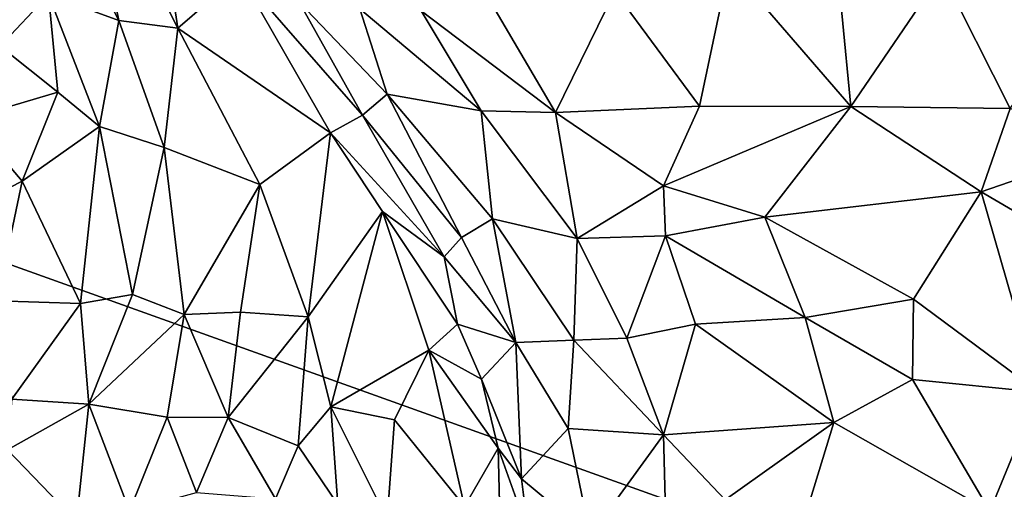
# Model space of a CAD drawing. Extents: x -2.91 to 2.87, y -2.87 to 2.91.
# Drawn here: x -1.79 to -0.94, y -0.59 to -0.19 of the extents above; entities that cross this region are included whole.
import ezdxf

# ---------------------------------------------------------------- set-up
doc = ezdxf.new("R2010")
doc.units = 0

msp = doc.modelspace()

# ---------------------------------------------------------------- linework, layer by layer
for points in [[(0.33609, -1.1627, -5.90336), (-1.93155, -0.34957, -5.90336), (-2.38511, 1.40933, -5.90336)], [(0.79338, 1.18372, -5.90336), (0.33609, -1.1627, -5.90336), (-2.38511, 1.40933, -5.90336)], [(-1.70577, -0.18714, 4.37497), (-1.73777, -0.03025, 4.49614), (-1.76684, -0.06751, 4.45363)], [(-1.6552, -0.19368, 4.39524), (-1.73777, -0.03025, 4.49614), (-1.70577, -0.18714, 4.37497)], [(-1.67471, -0.06303, 4.49959), (-1.73777, -0.03025, 4.49614), (-1.6552, -0.19368, 4.39524)], [(-1.70577, -0.18714, 4.37497), (-1.76684, -0.06751, 4.45363), (-1.7663, -0.16469, 4.37435)], [(-1.60184, -0.14763, 4.46984), (-1.67471, -0.06303, 4.49959), (-1.6552, -0.19368, 4.39524)], [(-1.81146, -0.0743, 4.43753), (-1.80789, -0.20912, 4.33119), (-1.7663, -0.16469, 4.37435)], [(-1.09206, -0.10031, 4.46126), (-1.18123, -0.13983, 4.46295), (-1.07667, -0.26108, 4.40637)], [(-1.09206, -0.10031, 4.46126), (-1.07667, -0.26108, 4.40637), (-0.99831, -0.14618, 4.4304)], [(-1.41985, -0.11381, 4.50472), (-1.4458, -0.17888, 4.48218), (-1.3303, -0.26622, 4.44122)], [(-1.27943, -0.16188, 4.47139), (-1.41985, -0.11381, 4.50472), (-1.3303, -0.26622, 4.44122)], [(-1.18123, -0.13983, 4.46295), (-1.27943, -0.16188, 4.47139), (-1.20669, -0.26073, 4.42759)], [(-1.18123, -0.13983, 4.46295), (-1.20669, -0.26073, 4.42759), (-1.07667, -0.26108, 4.40637)], [(-1.52385, -0.28372, 4.39497), (-1.60184, -0.14763, 4.46984), (-1.6552, -0.19368, 4.39524)], [(-1.49618, -0.26849, 4.42351), (-1.55084, -0.17143, 4.47326), (-1.60184, -0.14763, 4.46984)], [(-1.49618, -0.26849, 4.42351), (-1.60184, -0.14763, 4.46984), (-1.52385, -0.28372, 4.39497)], [(-0.99831, -0.14618, 4.4304), (-1.07667, -0.26108, 4.40637), (-0.93967, -0.26289, 4.37825)], [(-0.99831, -0.14618, 4.4304), (-0.93967, -0.26289, 4.37825), (-0.88624, -0.18573, 4.39697)], [(-1.7663, -0.16469, 4.37435), (-1.80789, -0.20912, 4.33119), (-1.75817, -0.24889, 4.3068)], [(-1.70577, -0.18714, 4.37497), (-1.7663, -0.16469, 4.37435), (-1.7225, -0.2784, 4.29027)], [(-1.7663, -0.16469, 4.37435), (-1.75817, -0.24889, 4.3068), (-1.7225, -0.2784, 4.29027)], [(-1.27943, -0.16188, 4.47139), (-1.3303, -0.26622, 4.44122), (-1.20669, -0.26073, 4.42759)], [(-1.49856, -0.17713, 4.48176), (-1.55084, -0.17143, 4.47326), (-1.47516, -0.25034, 4.44381)], [(-1.47516, -0.25034, 4.44381), (-1.55084, -0.17143, 4.47326), (-1.49618, -0.26849, 4.42351)], [(-1.49856, -0.17713, 4.48176), (-1.47516, -0.25034, 4.44381), (-1.39432, -0.26468, 4.4454)], [(-1.4458, -0.17888, 4.48218), (-1.49856, -0.17713, 4.48176), (-1.39432, -0.26468, 4.4454)], [(-1.3303, -0.26622, 4.44122), (-1.4458, -0.17888, 4.48218), (-1.39432, -0.26468, 4.4454)], [(-1.70577, -0.18714, 4.37497), (-1.7225, -0.2784, 4.29027), (-1.66685, -0.29642, 4.29581)], [(-1.6552, -0.19368, 4.39524), (-1.70577, -0.18714, 4.37497), (-1.66685, -0.29642, 4.29581)], [(-1.58459, -0.32806, 4.3133), (-1.6552, -0.19368, 4.39524), (-1.66685, -0.29642, 4.29581)], [(-1.52385, -0.28372, 4.39497), (-1.6552, -0.19368, 4.39524), (-1.58459, -0.32806, 4.3133)], [(-1.75817, -0.24889, 4.3068), (-1.80789, -0.20912, 4.33119), (-1.83481, -0.27139, 4.2746)], [(-1.75817, -0.24889, 4.3068), (-1.83481, -0.27139, 4.2746), (-1.78878, -0.32518, 4.23472)], [(-1.75817, -0.24889, 4.3068), (-1.78878, -0.32518, 4.23472), (-1.7225, -0.2784, 4.29027)], [(-1.47516, -0.25034, 4.44381), (-1.49618, -0.26849, 4.42351), (-1.41111, -0.37373, 4.38481)], [(-1.39432, -0.26468, 4.4454), (-1.47516, -0.25034, 4.44381), (-1.38468, -0.35781, 4.39945)], [(-1.47516, -0.25034, 4.44381), (-1.41111, -0.37373, 4.38481), (-1.38468, -0.35781, 4.39945)], [(-1.3303, -0.26622, 4.44122), (-1.23767, -0.32933, 4.40602), (-1.20669, -0.26073, 4.42759)], [(-1.07667, -0.26108, 4.40637), (-1.20669, -0.26073, 4.42759), (-1.23767, -0.32933, 4.40602)], [(-1.07667, -0.26108, 4.40637), (-1.23767, -0.32933, 4.40602), (-1.15053, -0.35639, 4.38376)], [(-0.9644, -0.33453, 4.35592), (-1.07667, -0.26108, 4.40637), (-1.15053, -0.35639, 4.38376)], [(-0.93967, -0.26289, 4.37825), (-1.07667, -0.26108, 4.40637), (-0.9644, -0.33453, 4.35592)], [(-1.49618, -0.26849, 4.42351), (-1.52385, -0.28372, 4.39497), (-1.4262, -0.39033, 4.36775)], [(-1.41111, -0.37373, 4.38481), (-1.49618, -0.26849, 4.42351), (-1.4262, -0.39033, 4.36775)], [(-1.3303, -0.26622, 4.44122), (-1.39432, -0.26468, 4.4454), (-1.31173, -0.37455, 4.39195)], [(-1.39432, -0.26468, 4.4454), (-1.38468, -0.35781, 4.39945), (-1.31173, -0.37455, 4.39195)], [(-1.23767, -0.32933, 4.40602), (-1.3303, -0.26622, 4.44122), (-1.31173, -0.37455, 4.39195)], [(-0.93967, -0.26289, 4.37825), (-0.9644, -0.33453, 4.35592), (-0.85086, -0.29509, 4.34642)], [(-1.78878, -0.32518, 4.23472), (-1.83481, -0.27139, 4.2746), (-1.82164, -0.34206, 4.21375)], [(-1.78878, -0.32518, 4.23472), (-1.73879, -0.43056, 4.15024), (-1.7225, -0.2784, 4.29027)], [(-1.7225, -0.2784, 4.29027), (-1.73879, -0.43056, 4.15024), (-1.69404, -0.42285, 4.17069)], [(-1.7225, -0.2784, 4.29027), (-1.69404, -0.42285, 4.17069), (-1.66685, -0.29642, 4.29581)], [(-1.52385, -0.28372, 4.39497), (-1.58459, -0.32806, 4.3133), (-1.54297, -0.44203, 4.23474)], [(-1.47907, -0.35144, 4.36673), (-1.52385, -0.28372, 4.39497), (-1.54297, -0.44203, 4.23474)], [(-1.4262, -0.39033, 4.36775), (-1.52385, -0.28372, 4.39497), (-1.47907, -0.35144, 4.36673)], [(-0.85547, -0.3983, 4.30303), (-0.85086, -0.29509, 4.34642), (-0.9644, -0.33453, 4.35592)], [(-1.64969, -0.43982, 4.17335), (-1.66685, -0.29642, 4.29581), (-1.69404, -0.42285, 4.17069)], [(-1.64969, -0.43982, 4.17335), (-1.58459, -0.32806, 4.3133), (-1.66685, -0.29642, 4.29581)], [(-1.78878, -0.32518, 4.23472), (-1.82164, -0.34206, 4.21375), (-1.81072, -0.42817, 4.13824)], [(-1.73879, -0.43056, 4.15024), (-1.78878, -0.32518, 4.23472), (-1.81072, -0.42817, 4.13824)], [(-1.58459, -0.32806, 4.3133), (-1.64969, -0.43982, 4.17335), (-1.60106, -0.43804, 4.20095)], [(-1.54297, -0.44203, 4.23474), (-1.58459, -0.32806, 4.3133), (-1.60106, -0.43804, 4.20095)], [(-1.23767, -0.32933, 4.40602), (-1.31173, -0.37455, 4.39195), (-1.23586, -0.37218, 4.38821)], [(-1.23767, -0.32933, 4.40602), (-1.23586, -0.37218, 4.38821), (-1.15053, -0.35639, 4.38376)], [(-0.9644, -0.33453, 4.35592), (-1.15053, -0.35639, 4.38376), (-1.0226, -0.42664, 4.32832)], [(-0.9644, -0.33453, 4.35592), (-1.0226, -0.42664, 4.32832), (-0.915, -0.5066, 4.26675)], [(-0.85547, -0.3983, 4.30303), (-0.9644, -0.33453, 4.35592), (-0.915, -0.5066, 4.26675)], [(-1.93155, -0.34957, -5.90336), (-1.55179, -1.54525, -5.90402), (-1.55674, -1.57493, -5.90335)], [(-1.93155, -0.34957, -5.90336), (-1.55674, -1.57493, -5.90335), (-1.84791, -1.38408, -5.90336)], [(-1.52265, -1.54661, -5.90337), (-1.55179, -1.54525, -5.90402), (-1.93155, -0.34957, -5.90336)], [(0.33609, -1.1627, -5.90336), (-1.52265, -1.54661, -5.90337), (-1.93155, -0.34957, -5.90336)], [(-1.52354, -0.51926, 4.17719), (-1.47907, -0.35144, 4.36673), (-1.54297, -0.44203, 4.23474)], [(-1.43937, -0.47067, 4.29379), (-1.47907, -0.35144, 4.36673), (-1.52354, -0.51926, 4.17719)], [(-1.4262, -0.39033, 4.36775), (-1.47907, -0.35144, 4.36673), (-1.41465, -0.44815, 4.33026)], [(-1.47907, -0.35144, 4.36673), (-1.43937, -0.47067, 4.29379), (-1.41465, -0.44815, 4.33026)], [(-1.38468, -0.35781, 4.39945), (-1.41111, -0.37373, 4.38481), (-1.36449, -0.46403, 4.33888)], [(-1.31173, -0.37455, 4.39195), (-1.38468, -0.35781, 4.39945), (-1.31475, -0.46215, 4.34451)], [(-1.31475, -0.46215, 4.34451), (-1.38468, -0.35781, 4.39945), (-1.36449, -0.46403, 4.33888)], [(-1.15053, -0.35639, 4.38376), (-1.23586, -0.37218, 4.38821), (-1.11576, -0.44265, 4.33678)], [(-1.0226, -0.42664, 4.32832), (-1.15053, -0.35639, 4.38376), (-1.11576, -0.44265, 4.33678)], [(-1.23586, -0.37218, 4.38821), (-1.31173, -0.37455, 4.39195), (-1.26904, -0.46017, 4.34445)], [(-1.21012, -0.4482, 4.34615), (-1.23586, -0.37218, 4.38821), (-1.26904, -0.46017, 4.34445)], [(-1.11576, -0.44265, 4.33678), (-1.23586, -0.37218, 4.38821), (-1.21012, -0.4482, 4.34615)], [(-1.41111, -0.37373, 4.38481), (-1.4262, -0.39033, 4.36775), (-1.36449, -0.46403, 4.33888)], [(-1.26904, -0.46017, 4.34445), (-1.31173, -0.37455, 4.39195), (-1.31475, -0.46215, 4.34451)], [(-1.4262, -0.39033, 4.36775), (-1.41465, -0.44815, 4.33026), (-1.36449, -0.46403, 4.33888)], [(-1.69404, -0.42285, 4.17069), (-1.73879, -0.43056, 4.15024), (-1.73144, -0.51703, 4.07105)], [(-1.64969, -0.43982, 4.17335), (-1.69404, -0.42285, 4.17069), (-1.73144, -0.51703, 4.07105)], [(-1.81072, -0.42817, 4.13824), (-1.7978, -0.51284, 4.06286), (-1.73879, -0.43056, 4.15024)], [(-1.73879, -0.43056, 4.15024), (-1.7978, -0.51284, 4.06286), (-1.73144, -0.51703, 4.07105)], [(-1.0226, -0.42664, 4.32832), (-1.11576, -0.44265, 4.33678), (-1.02347, -0.4957, 4.29461)], [(-0.915, -0.5066, 4.26675), (-1.0226, -0.42664, 4.32832), (-1.02347, -0.4957, 4.29461)], [(-1.64969, -0.43982, 4.17335), (-1.73144, -0.51703, 4.07105), (-1.6642, -0.52821, 4.08317)], [(-1.61179, -0.52844, 4.10979), (-1.64969, -0.43982, 4.17335), (-1.6642, -0.52821, 4.08317)], [(-1.60106, -0.43804, 4.20095), (-1.64969, -0.43982, 4.17335), (-1.61179, -0.52844, 4.10979)], [(-1.54297, -0.44203, 4.23474), (-1.60106, -0.43804, 4.20095), (-1.61179, -0.52844, 4.10979)], [(-1.55163, -0.55289, 4.12477), (-1.54297, -0.44203, 4.23474), (-1.61179, -0.52844, 4.10979)], [(-1.52354, -0.51926, 4.17719), (-1.54297, -0.44203, 4.23474), (-1.55163, -0.55289, 4.12477)], [(-1.41465, -0.44815, 4.33026), (-1.43937, -0.47067, 4.29379), (-1.39405, -0.49555, 4.30611)], [(-1.36449, -0.46403, 4.33888), (-1.41465, -0.44815, 4.33026), (-1.39405, -0.49555, 4.30611)], [(-1.23766, -0.54334, 4.29262), (-1.21012, -0.4482, 4.34615), (-1.26904, -0.46017, 4.34445)], [(-1.21012, -0.4482, 4.34615), (-1.23766, -0.54334, 4.29262), (-1.0912, -0.5328, 4.28453)], [(-1.11576, -0.44265, 4.33678), (-1.21012, -0.4482, 4.34615), (-1.0912, -0.5328, 4.28453)], [(-1.11576, -0.44265, 4.33678), (-1.0912, -0.5328, 4.28453), (-1.02347, -0.4957, 4.29461)], [(-1.35964, -0.58123, 4.25444), (-1.36449, -0.46403, 4.33888), (-1.39405, -0.49555, 4.30611)], [(-1.31475, -0.46215, 4.34451), (-1.36449, -0.46403, 4.33888), (-1.3194, -0.53794, 4.29598)], [(-1.35964, -0.58123, 4.25444), (-1.3194, -0.53794, 4.29598), (-1.36449, -0.46403, 4.33888)], [(-1.31475, -0.46215, 4.34451), (-1.3194, -0.53794, 4.29598), (-1.23766, -0.54334, 4.29262)], [(-1.26904, -0.46017, 4.34445), (-1.31475, -0.46215, 4.34451), (-1.23766, -0.54334, 4.29262)], [(-1.43937, -0.47067, 4.29379), (-1.52354, -0.51926, 4.17719), (-1.46869, -0.53065, 4.21327)], [(-1.43937, -0.47067, 4.29379), (-1.46869, -0.53065, 4.21327), (-1.40869, -0.60492, 4.20295)], [(-1.37968, -0.55503, 4.26662), (-1.43937, -0.47067, 4.29379), (-1.40869, -0.60492, 4.20295)], [(-1.37968, -0.55503, 4.26662), (-1.39405, -0.49555, 4.30611), (-1.43937, -0.47067, 4.29379)], [(-1.39405, -0.49555, 4.30611), (-1.37968, -0.55503, 4.26662), (-1.35964, -0.58123, 4.25444)], [(-1.02347, -0.4957, 4.29461), (-1.0912, -0.5328, 4.28453), (-0.95718, -0.60918, 4.21716)], [(-1.02347, -0.4957, 4.29461), (-0.95718, -0.60918, 4.21716), (-0.915, -0.5066, 4.26675)], [(-0.915, -0.5066, 4.26675), (-0.95718, -0.60918, 4.21716), (-0.87289, -0.60003, 4.2035)], [(-1.7978, -0.51284, 4.06286), (-1.8015, -0.55626, 4.02107), (-1.73144, -0.51703, 4.07105)], [(-1.73144, -0.51703, 4.07105), (-1.8015, -0.55626, 4.02107), (-1.74211, -0.61783, 3.96835)], [(-1.69667, -0.60891, 3.99001), (-1.73144, -0.51703, 4.07105), (-1.74211, -0.61783, 3.96835)], [(-1.6642, -0.52821, 4.08317), (-1.73144, -0.51703, 4.07105), (-1.69667, -0.60891, 3.99001)], [(-1.52354, -0.51926, 4.17719), (-1.55163, -0.55289, 4.12477), (-1.51741, -0.60343, 4.10059)], [(-1.52354, -0.51926, 4.17719), (-1.47518, -0.61635, 4.12684), (-1.46869, -0.53065, 4.21327)], [(-1.52354, -0.51926, 4.17719), (-1.51741, -0.60343, 4.10059), (-1.47518, -0.61635, 4.12684)], [(-1.639, -0.59299, 4.03014), (-1.6642, -0.52821, 4.08317), (-1.69667, -0.60891, 3.99001)], [(-1.639, -0.59299, 4.03014), (-1.61179, -0.52844, 4.10979), (-1.6642, -0.52821, 4.08317)], [(-1.61179, -0.52844, 4.10979), (-1.639, -0.59299, 4.03014), (-1.57111, -0.59852, 4.0652)], [(-1.57111, -0.59852, 4.0652), (-1.55163, -0.55289, 4.12477), (-1.61179, -0.52844, 4.10979)], [(-1.46869, -0.53065, 4.21327), (-1.47518, -0.61635, 4.12684), (-1.40869, -0.60492, 4.20295)], [(-1.18454, -0.59919, 4.25137), (-1.0912, -0.5328, 4.28453), (-1.23766, -0.54334, 4.29262)], [(-1.0912, -0.5328, 4.28453), (-1.18454, -0.59919, 4.25137), (-1.11871, -0.62273, 4.23217)], [(-1.0912, -0.5328, 4.28453), (-1.11871, -0.62273, 4.23217), (-0.95718, -0.60918, 4.21716)], [(-1.3194, -0.53794, 4.29598), (-1.35964, -0.58123, 4.25444), (-1.30057, -0.63034, 4.23017)], [(-1.3194, -0.53794, 4.29598), (-1.30057, -0.63034, 4.23017), (-1.23766, -0.54334, 4.29262)], [(-1.23766, -0.54334, 4.29262), (-1.30057, -0.63034, 4.23017), (-1.23537, -0.63206, 4.23164)], [(-1.18454, -0.59919, 4.25137), (-1.23766, -0.54334, 4.29262), (-1.23537, -0.63206, 4.23164)], [(-1.74211, -0.61783, 3.96835), (-1.8015, -0.55626, 4.02107), (-1.80795, -0.64947, 3.92204)], [(-1.51741, -0.60343, 4.10059), (-1.55163, -0.55289, 4.12477), (-1.57111, -0.59852, 4.0652)], [(-1.37968, -0.55503, 4.26662), (-1.40869, -0.60492, 4.20295), (-1.37733, -0.64868, 4.18721)], [(-1.35964, -0.58123, 4.25444), (-1.37968, -0.55503, 4.26662), (-1.35392, -0.62706, 4.21938)], [(-1.35392, -0.62706, 4.21938), (-1.37968, -0.55503, 4.26662), (-1.37733, -0.64868, 4.18721)], [(-1.30057, -0.63034, 4.23017), (-1.35964, -0.58123, 4.25444), (-1.35392, -0.62706, 4.21938)]]:
    msp.add_3dface(points)

doc.saveas('drawing.dxf')
